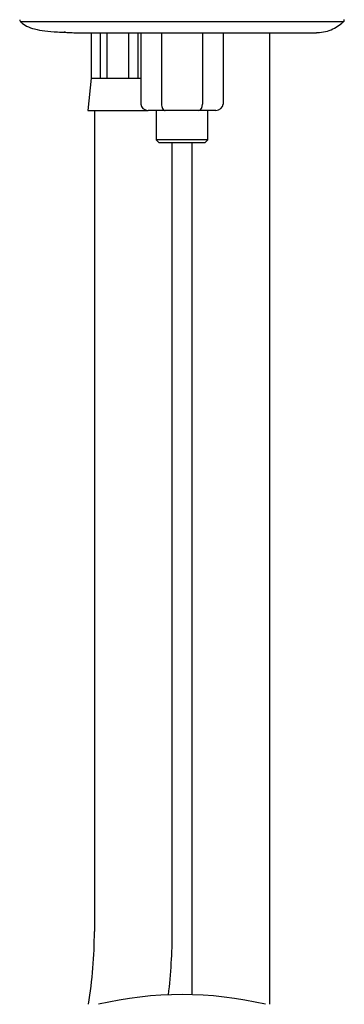
# Model space of a CAD drawing. Units: millimetres. Extents: x 321 to 1184, y 479 to 1339.
# Drawn here: x 724 to 774, y 634 to 786 of the extents above; entities that cross this region are included whole.
import ezdxf

# ---------------------------------------------------------------- set-up
doc = ezdxf.new("R2010")
doc.units = ezdxf.units.MM
doc.linetypes.add('SLD-Solid', pattern=[0])

msp = doc.modelspace()

# ---------------------------------------------------------------- linework, layer by layer
at = {"color": 7, "linetype": 'SLD-Solid', "lineweight": 25}
for p, q in [((735.05, 783.84), (735.05, 776.85)), ((735.09, 776.85), (735.09, 783.84)), ((736.46, 783.84), (736.46, 776.85)), ((737.51, 776.85), (737.51, 783.84)), ((740.8, 783.84), (740.8, 776.85)), ((742.29, 776.85), (742.29, 783.84)), ((742.7, 783.84), (742.7, 772.85)), ((745.87, 783.84), (745.87, 772.85)), ((752.22, 783.84), (752.22, 772.85)), ((755.4, 783.84), (755.4, 772.85)), ((762.55, 634.15), (762.55, 783.84)), ((735.05, 776.85), (734.55, 771.85)), ((735.05, 776.85), (735.09, 776.85)), ((735.09, 776.85), (736.46, 776.85)), ((736.46, 776.85), (737.51, 776.85)), ((737.51, 776.85), (740.8, 776.85)), ((740.8, 776.85), (742.29, 776.85)), ((742.29, 776.85), (742.7, 776.85)), ((734.55, 771.85), (743.85, 771.85)), ((735.55, 771.85), (735.55, 645.35)), ((746.45, 771.85), (743.85, 771.85)), ((745.05, 771.85), (745.05, 767.35)), ((751.64, 771.85), (746.45, 771.85)), ((754.24, 771.85), (751.64, 771.85)), ((753.05, 767.35), (753.05, 771.85)), ((745.05, 767.35), (745.55, 766.85)), ((753.05, 767.35), (745.05, 767.35)), ((752.55, 766.85), (745.55, 766.85)), ((747.55, 645.35), (747.55, 766.85)), ((750.55, 766.85), (750.55, 635.63)), ((752.55, 766.85), (753.05, 767.35))]:
    msp.add_line(p, q, dxfattribs=at)
for centre, radius, start, end in [((724.55, 785.85), 0.5, 181.4801, 233.7136), ((773.55, 785.85), 0.5, 307.3884, 1.3434), ((666.55, 645.35), 69, 350.6585, 0), ((666.55, 645.35), 81, 353.0944, 0), ((749.05, 579.58), 56.07, 76.7173, 103.2827)]:
    msp.add_arc(centre, radius, start, end, dxfattribs=at)
for centre, major_axis, ratio, start_param, end_param in [((743.85, 772.85), (-1.15, 0), 0.866025, 0, 1.570796), ((746.45, 772.85), (0, 1), 0.57735, 1.570796, 3.141593), ((751.64, 772.85), (0, 1), 0.57735, 3.141593, 4.712389), ((754.24, 772.85), (1.15, 0), 0.866025, 4.712389, 6.283185)]:
    msp.add_ellipse(centre, major_axis=major_axis, ratio=ratio, start_param=start_param, end_param=end_param, dxfattribs=at)
for points, knots in [([(724.2, 785.49), (724.49, 785.27), (725.09, 784.8), (726.33, 784.38), (727.91, 784.1), (729.53, 783.96), (730.73, 783.93), (731.17, 783.91)], [0, 0, 0, 0, 0.1909192, 0.4016163, 0.6272723, 0.8628175, 1, 1, 1, 1]), ([(773.83, 785.49), (773.85, 785.49), (773.94, 785.49), (773.41, 785.49), (772.22, 785.49), (770.33, 785.49), (767.83, 785.49), (764.82, 785.49), (761.33, 785.49), (757.5, 785.49), (753.35, 785.49), (749.12, 785.49), (744.88, 785.49), (740.82, 785.49), (736.96, 785.49), (733.48, 785.49), (730.41, 785.49), (727.9, 785.49), (725.96, 785.49), (724.74, 785.49), (724.17, 785.49), (724.26, 785.49), (724.27, 785.49)], [0, 0, 0, 0, 0.011152, 0.065906, 0.119118, 0.173872, 0.227083, 0.281838, 0.335049, 0.389803, 0.444159, 0.500164, 0.553375, 0.608129, 0.661341, 0.716095, 0.769306, 0.824061, 0.877272, 0.932027, 0.985238, 1, 1, 1, 1]), ([(769.57, 783.84), (770, 783.87), (770.85, 783.92), (772.45, 784.38), (773.31, 785.05), (773.89, 785.49)], [0, 0, 0, 0, 0.247762, 0.498823, 1, 1, 1, 1]), ([(730.94, 784.03), (730.94, 784.02), (730.88, 783.91), (731.24, 783.88), (732.02, 783.84), (733.22, 783.84), (734.71, 783.84), (736.71, 783.84), (739.31, 783.84), (742.48, 783.84), (745.47, 783.84), (748.24, 783.84), (750.92, 783.84), (753.63, 783.84), (756.52, 783.84), (759.07, 783.84), (761.29, 783.84), (763.16, 783.84), (765.03, 783.84), (766.79, 783.84), (768.31, 783.84), (769.35, 783.84), (769.85, 783.84), (769.74, 783.84), (769.72, 783.84)], [0, 0, 0, 0, 0.0079047, 0.0495954, 0.0897741, 0.128142, 0.1647007, 0.1997708, 0.2651774, 0.3242415, 0.3771205, 0.4241088, 0.4686146, 0.5157944, 0.5654653, 0.6247442, 0.6612124, 0.7026194, 0.7491706, 0.8009174, 0.8576799, 0.9189751, 0.9839717, 1, 1, 1, 1])]:
    msp.add_open_spline(points, degree=3, knots=knots, dxfattribs=at)

doc.saveas('drawing.dxf')
